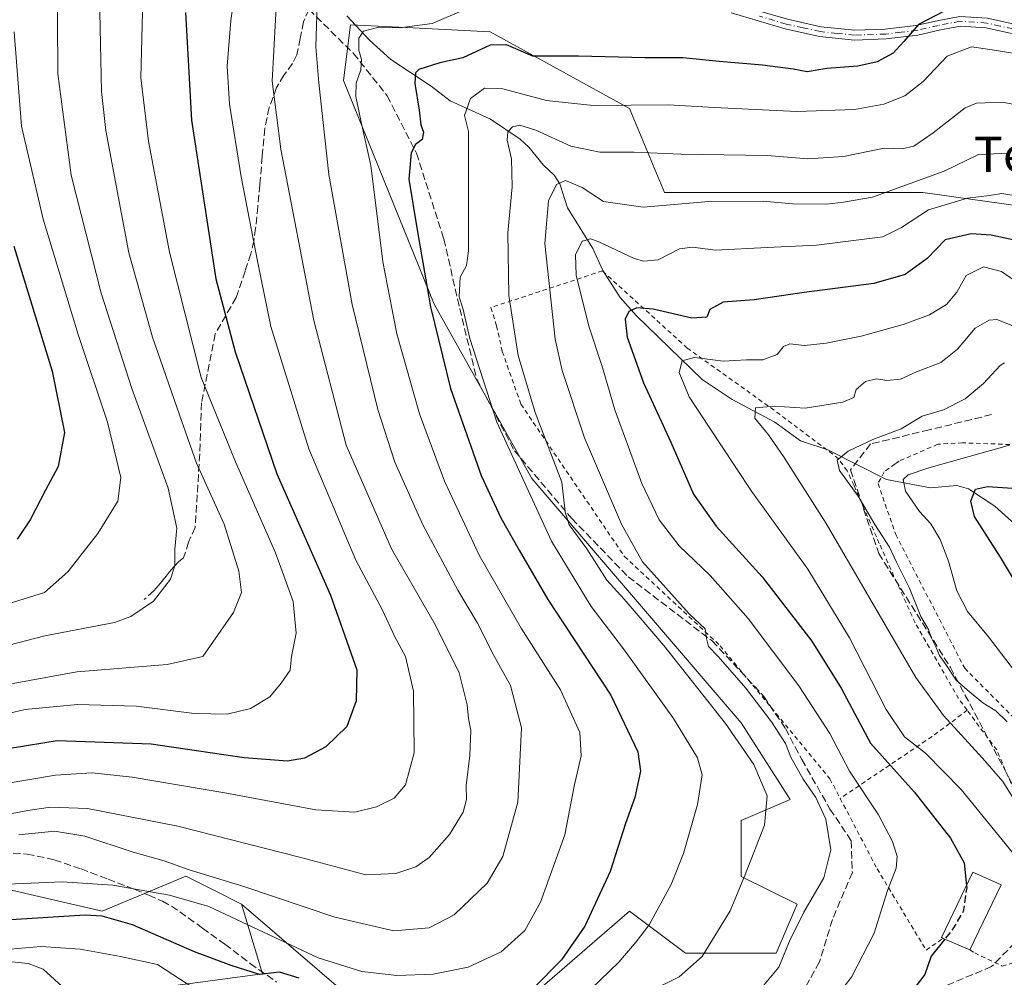
# Model space of a CAD drawing. Units: metres. Extents: x 583093 to 586493, y 4770579 to 4772934.
# Drawn here: x 584627 to 584848, y 4770876 to 4771091 of the extents above; entities that cross this region are included whole.
import ezdxf
from ezdxf.enums import TextEntityAlignment as Align

# ---------------------------------------------------------------- set-up
doc = ezdxf.new("R2010")
doc.units = ezdxf.units.M
doc.header["$MEASUREMENT"] = 0
for name, pattern in [('DGN Style 2', [1.6480167562047852, 0.988810053722871, -0.6592067024819142]), ('DGN Style 3', [2.307223458686699, 1.648016756204785, -0.6592067024819142]), ('DGN Style 4', [2.6384748266838614, 1.318413404963828, -0.6592067024819142, 0.001648016756204785, -0.6592067024819142])]:
    doc.linetypes.add(name, pattern=pattern)
for name, color, linetype, lineweight in [('Alambrada', 7, 'DGN Style 2', 0), ('Arbolado forestal CxS', 92, 'Continuous', 0), ('Camino Cxs', 7, 'Continuous', 0), ('Camino eje', 30, 'DGN Style 4', 13), ('Corriente natural lineal', 142, 'Continuous', 13), ('Curva de nivel maestra', 30, 'Continuous', 30), ('Curva de nivel maestra oculto', 30, 'DGN Style 3', 30), ('Curva de nivel normal', 30, 'Continuous', 0), ('Edificación Cxs', 1, 'Continuous', 13), ('Pastizal CxS', 92, 'Continuous', 0), ('Prado CxS', 92, 'Continuous', 0), ('Senda', 7, 'DGN Style 3', 0), ('Texto cartográfico', 7, 'Continuous', 0)]:
    doc.layers.add(name, color=color, linetype=linetype, lineweight=lineweight)
doc.styles.add('Style-Arial', font='txt')

# ---------------------------------------------------------------- blocks, each defined once
blk = doc.blocks.new('*U12')
at = {"layer": 'Pastizal CxS', "color": 92, "linetype": 'Continuous', "lineweight": 0}
for points in [[(584852.0091000004, 4771048.9345, 604.5051999999996), (584830.0388000002, 4771052.072699999, 609.7544999999955), (584771.9742999999, 4771052.0737, 612.2391999999963), (584764.1281000003, 4771070.9027, 620.3368999999948), (584732.7433000002, 4771088.163899999, 627.9704000000056), (584715.3299000004, 4771089.034499999, 630.6996000000072), (584701.3570999998, 4771089.733100001, 632.2906999999977), (584699.7880999995, 4771077.180500001, 632.7587000000058), (584720.1876999997, 4771026.968499999, 625.2124999999943), (584742.1568999998, 4770987.740700001, 618.6677000000054), (584789.2358999997, 4770932.820499999, 613.4766999999993), (584800.2202000003, 4770915.5603, 613.2222999999941), (584789.2357000001, 4770910.8529, 617.3831000000064), (584789.2357000001, 4770898.299500001, 616.1165000000037), (584801.7890999997, 4770892.023499999, 611.5561000000016), (584797.0815000003, 4770881.0407, 611.556700000001), (584776.6809, 4770881.041099999, 617.3368999999948), (584775.4633, 4770881.954299999, 617.9008000000031), (584764.1262999997, 4770890.455700001, 622.9713000000047), (584740.5872999998, 4770870.056700001, 625.7314999999944)], [(584706.0630999999, 4770866.919299999, 625.7514999999985), (584676.8679000001, 4770892.038699999, 633.1569000000018), (584670.5904999999, 4770895.177100001, 633.5823999999993), (584664.3132999997, 4770898.315500001, 634.4103000000032), (584660.9134999998, 4770896.899300001, 632.6511000000028), (584645.4826999997, 4770890.470100001, 626.6943000000028), (584625.0815000003, 4770895.178500001, 630.1198000000004)]]:
    blk.add_polyline3d(points, dxfattribs=at)
blk = doc.blocks.new('*U21')
at = {"layer": 'Prado CxS', "color": 92, "linetype": 'Continuous', "lineweight": 0}
for points in [[(584658.0362999998, 4770873.209899999, 616.4676000000036), (584681.5755000003, 4770876.347300001, 625.5856000000058), (584676.8679000001, 4770892.038699999, 633.1569000000018), (584706.0630999999, 4770866.919299999, 625.7514999999985)], [(584740.5872999998, 4770870.056700001, 625.7314999999944), (584764.1262999997, 4770890.455700001, 622.9713000000047), (584775.4633, 4770881.954299999, 617.9008000000031), (584776.6809, 4770881.041099999, 617.3368999999948), (584797.0815000003, 4770881.0407, 611.556700000001), (584801.7890999997, 4770892.023499999, 611.5561000000016), (584789.2357000001, 4770898.299500001, 616.1165000000037), (584789.2357000001, 4770910.8529, 617.3831000000064), (584800.2202000003, 4770915.5603, 613.2222999999941), (584789.2358999997, 4770932.820499999, 613.4766999999993), (584742.1568999998, 4770987.740700001, 618.6677000000054), (584720.1876999997, 4771026.968499999, 625.2124999999943), (584699.7880999995, 4771077.180500001, 632.7587000000058), (584701.3570999998, 4771089.733100001, 632.2906999999977), (584715.3299000004, 4771089.034499999, 630.6996000000072), (584732.7433000002, 4771088.163899999, 627.9704000000056), (584764.1281000003, 4771070.9027, 620.3368999999948), (584771.9742999999, 4771052.0737, 612.2391999999963), (584830.0388000002, 4771052.072699999, 609.7544999999955), (584852.0091000004, 4771048.9345, 604.5051999999996)]]:
    blk.add_polyline3d(points, dxfattribs=at)

msp = doc.modelspace()

# ---------------------------------------------------------------- linework, layer by layer
at = {"layer": 'Alambrada', "color": 7, "linetype": 'DGN Style 2', "lineweight": 0, "extrusion": (0.5824490863307488, -0.02147070386938101, 0.8125835776754472), "elevation": 238688.4349632884, "flags": 128}
msp.add_lwpolyline([(4789241.627125653, -331749.4130229275), (4789235.820128202, -331740.62509003), (4789220.748504908, -331715.1891543032)], dxfattribs=at)
at = {"layer": 'Alambrada', "color": 7, "linetype": 'DGN Style 2', "lineweight": 0}
for points in [[(584840.0401, 4770935.6501, 595.9195999999939), (584838.1001000004, 4770938.2601, 593.763300000006), (584828.3201000001, 4770955.300100001, 586.9982000000019), (584820.2600999996, 4770973.130100001, 586.8600000000006), (584814.5900999998, 4770986.170100001, 586.2373999999982), (584813.0100999996, 4770989.4801, 590.2535999999964), (584811.1201, 4770992.190099999, 593.7842999999993), (584796.6201, 4771003.090100001, 604.926099999997), (584777.0900999998, 4771017.050100001, 602.8393999999971), (584758.0000999998, 4771034.4101, 616.8564000000042), (584732.9401000004, 4771026.1801, 629.1466999999975), (584734.1901000004, 4771022.090100001, 628.8741000000009), (584735.4801000003, 4771016.300100001, 628.1827000000048), (584739.6801000005, 4771004.4301, 628.8003999999928), (584762.9801000003, 4770970.1801, 625.2391999999963), (584784.4600999998, 4770950.1501, 627.4003999999986), (584809.1700999998, 4770920.2301, 616.4440999999933), (584811.4801000003, 4770915.8101, 615.8668000000034)], [(584856.2100999998, 4770995.140100001, 581.2232999999978), (584838.9600999998, 4770995.770099999, 595.5878999999986), (584833.4101, 4770995.440099999, 593.4033999999956), (584824.7401000002, 4770991.6601, 594.1074999999983), (584823.8300999999, 4770991.0101, 594.174199999994), (584821.3501000004, 4770989.2301, 591.3105000000069), (584819.9801000003, 4770986.630100001, 586.6285999999964), (584823.9600999998, 4770975.130100001, 584.8796000000002), (584839.4801000003, 4770945.0701, 585.5445000000036), (584860.7600999996, 4770923.6501, 609.3776999999973)], [(584840.6201, 4770881.7501, 602.4168999999965), (584841.7200999996, 4770881.090100001, 602.4919999999984), (584847.8901000004, 4770878.130100001, 599.5255000000034), (584850.2301000003, 4770878.790100001, 598.7130999999936), (584852.1101000002, 4770880.220100001, 598.5372999999963), (584853.5301000001, 4770882.0601, 600.0081999999966), (584855.0100999996, 4770884.950099999, 603.9976000000024), (584856.0900999998, 4770888.2401, 607.1082000000024), (584855.8901000004, 4770900.420100001, 605.0720000000001), (584851.8501000004, 4770914.620100001, 599.1024999999936), (584846.6700999998, 4770926.7301, 600.952900000004), (584840.0401, 4770935.6501, 595.9195999999939)], [(584811.4801000003, 4770915.8101, 615.8668000000034), (584819.7801000001, 4770899.9901, 610.031099999993), (584830.7901, 4770881.720100001, 605.7636999999959), (584834.6001000004, 4770884.360099999, 604.9005999999936)]]:
    msp.add_polyline3d(points, dxfattribs=at)
at = {"layer": 'Arbolado forestal CxS', "color": 92, "linetype": 'Continuous', "lineweight": 0}
for points in [[(584625.0815000003, 4770895.178500001, 630.1198000000004), (584645.4826999997, 4770890.470100001, 626.6943000000028), (584660.9134999998, 4770896.899300001, 632.6511000000028), (584664.3132999997, 4770898.315500001, 634.4103000000032), (584670.5904999999, 4770895.177100001, 633.5823999999993), (584676.8679000001, 4770892.038699999, 633.1569000000018), (584681.5755000003, 4770876.347300001, 625.5856000000058), (584658.0362999998, 4770873.209899999, 616.4676000000036), (584656.4672999998, 4770860.657099999, 609.1824999999953), (584670.5903000003, 4770849.672900001, 609.0752000000066), (584672.1595000001, 4770785.3399, 591.366200000004), (584666.4845000004, 4770772.383500001, 593.6472999999969), (584690.0411, 4770749.7687, 575.6855000000069), (584695.6979, 4770727.2817, 570.0981000000029), (584680.0047000004, 4770719.435900001, 579.9787999999971), (584658.0346999997, 4770711.590500001, 586.999800000005), (584654.9823000003, 4770691.2097, 580.406799999997), (584634.5815000003, 4770686.5021, 582.399900000004), (584614.1815, 4770684.933499999, 583.8254000000015)], [(584676.8679000001, 4770892.038699999, 633.1569000000018), (584670.5904999999, 4770895.177100001, 633.5823999999993), (584664.3132999997, 4770898.315500001, 634.4103000000032), (584660.9134999998, 4770896.899300001, 632.6511000000028), (584645.4826999997, 4770890.470100001, 626.6943000000028), (584625.0815000003, 4770895.178500001, 630.1198000000004)], [(584676.8679000001, 4770892.038699999, 633.1569000000018), (584681.5755000003, 4770876.347300001, 625.5856000000058), (584658.0362999998, 4770873.209899999, 616.4676000000036), (584656.4672999998, 4770860.657099999, 609.1824999999953), (584670.5903000003, 4770849.672900001, 609.0752000000066), (584672.1595000001, 4770785.3399, 591.366200000004), (584666.4845000004, 4770772.383500001, 593.6472999999969), (584690.0411, 4770749.7687, 575.6855000000069), (584695.6979, 4770727.2817, 570.0981000000029)]]:
    msp.add_polyline3d(points, dxfattribs=at)
at = {"layer": 'Camino Cxs', "color": 7, "linetype": 'Continuous', "lineweight": 0}
for points in [[(584772.3402000006, 4771098.7028, 633.4728999999934), (584773.7301000003, 4771098.2301, 633.2305000000051), (584780.5701000001, 4771096.190099999, 632.2762999999978), (584787.5601000004, 4771094.520099999, 631.5191999999952), (584793.6301999995, 4771092.7401, 630.7722999999969), (584799.6201, 4771090.9801, 630.1199000000051), (584807.1501000002, 4771089.300100001, 629.4257999999973), (584814.7301000003, 4771088.520099999, 628.3076000000001), (584821.6201, 4771088.7401, 627.3444000000018), (584828.5201000003, 4771089.5601, 627.6998000000021), (584833.2600999996, 4771090.6601, 630.5240999999951), (584838.3601000002, 4771091.640100001, 640.3717999999935), (584844.5800999999, 4771091.2301, 642.7844000000041), (584850.5702000001, 4771089.870100001, 636.3714999999938), (584860.9702000003, 4771086.840100001, 624.7427000000025), (584871.1501000002, 4771083.4301, 622.3545000000013), (584880.0401, 4771080.100099999, 622.6098000000056), (584885.2200999996, 4771078.120100001, 621.0135000000009)], [(584850.0201000003, 4771087.7501, 637.3629999999976), (584844.2701000003, 4771089.050100001, 641.8255000000064), (584838.5000999998, 4771089.4301, 638.7669000000024), (584833.7100999998, 4771088.5101, 631.4554999999964), (584828.9001000002, 4771087.390100001, 627.6827000000048), (584821.7801000001, 4771086.550100001, 626.3978000000062), (584814.6601, 4771086.3201, 627.4431000000042), (584806.8000999996, 4771087.120100001, 628.3929000000062), (584799.0701000001, 4771088.850099999, 629.2597999999998), (584793.0100999996, 4771090.630100001, 629.942200000005), (584786.9401000004, 4771092.4101, 630.6628999999957)], [(584850.0201000003, 4771087.7501, 637.3629999999976), (584844.2701000003, 4771089.050100001, 641.8255000000064), (584838.5000999998, 4771089.4301, 638.7669000000024), (584833.7100999998, 4771088.5101, 631.4554999999964), (584828.9001000002, 4771087.390100001, 627.6827000000048), (584821.7801000001, 4771086.550100001, 626.3978000000062), (584814.6601, 4771086.3201, 627.4431000000042), (584806.8000999996, 4771087.120100001, 628.3929000000062), (584799.0701000001, 4771088.850099999, 629.2597999999998), (584793.0100999996, 4771090.630100001, 629.942200000005), (584786.9401000004, 4771092.4101, 630.6628999999957)], [(584799.6201, 4771090.9801, 630.1199000000051), (584807.1501000002, 4771089.300100001, 629.4257999999973), (584814.7301000003, 4771088.520099999, 628.3076000000001), (584821.6201, 4771088.7401, 627.3444000000018), (584828.5201000003, 4771089.5601, 627.6998000000021), (584833.2600999996, 4771090.6601, 630.5240999999951), (584838.3601000002, 4771091.640100001, 640.3717999999935)], [(584844.5800999999, 4771091.2301, 642.7844000000041), (584850.5702000001, 4771089.870100001, 636.3714999999938)]]:
    msp.add_polyline3d(points, dxfattribs=at)
at = {"layer": 'Camino eje', "color": 30, "linetype": 'DGN Style 4', "lineweight": 13}
msp.add_polyline3d([(584850.2950999998, 4771088.8101, 636.8928000000016), (584847.4200999998, 4771089.460100001, 641.4997000000003), (584844.4250999996, 4771090.140100001, 642.3203999999969), (584838.4301000005, 4771090.5351, 639.5668000000006), (584833.4851000002, 4771089.585100001, 631.0429000000004), (584828.7100999998, 4771088.475099999, 627.6180000000022), (584825.1501000002, 4771088.0551, 626.824099999998), (584821.7001, 4771087.645099999, 626.692200000005), (584814.6951000001, 4771087.420100001, 627.7348000000056), (584810.7651000004, 4771087.8201, 628.4098999999987), (584806.9751000004, 4771088.210100001, 628.8850999999995), (584803.1101000002, 4771089.075099999, 629.2752000000038), (584799.3450999996, 4771089.915100001, 629.686400000006), (584793.3201000001, 4771091.6851, 630.3438000000025)], dxfattribs=at)
at = {"layer": 'Corriente natural lineal', "color": 142, "linetype": 'Continuous', "lineweight": 13}
for points in [[(584700.5258999999, 4771091.732600001, 633.0601000000024), (584705.6301999995, 4771086.2981, 630.3894), (584710.4505000003, 4771081.9758, 628.6539000000049), (584719.5119000003, 4771075.9605, 624.7819000000018), (584723.7923999997, 4771072.6315, 622.6021000000037), (584732.8084000006, 4771068.491800001, 618.4887000000017), (584739.5218000002, 4771064.0119, 615.659599999999), (584741.4676000001, 4771062.210100001, 614.1898999999976), (584744.7421000004, 4771058.148399999, 612.5792999999976), (584747.2473999998, 4771055.894900001, 611.3675999999978), (584748.4132000003, 4771054.0167, 610.9431999999942), (584750.1730000004, 4771048.5625, 609.4020000000019), (584755.8765000004, 4771039.4813, 605.8230999999942), (584758.0643999996, 4771034.499, 604.2887999999948), (584761.9631000003, 4771028.4551, 602.3708000000044), (584765.6387999998, 4771024.317700001, 601.1022999999988), (584780.4568999996, 4771009.967900001, 595.7756999999983), (584787.2028999999, 4771005.490300001, 593.6561999999976), (584796.7609000001, 4771000.422800001, 590.8828000000067), (584802.5489999996, 4770996.186899999, 588.6594999999943), (584808.6711999997, 4770994.204700001, 587.4140999999945), (584821.9072000004, 4770987.540999999, 581.8136999999988), (584831.8175999997, 4770985.629600001, 579.2121999999945), (584837.7060000002, 4770986.157500001, 577.9314000000013), (584840.2970000004, 4770985.3884, 577.0638999999937), (584846.2498000005, 4770981.517200001, 574.4848000000056), (584855.1999000004, 4770973.4891, 571.7112999999954)], [(584619.2931000004, 4770879.7072, 621.524900000004), (584628.8937999997, 4770878.739499999, 618.7967999999964), (584632.2271999996, 4770877.400800001, 617.4959999999992), (584648.4539000001, 4770862.656099999, 610.0751000000018), (584650.6750999996, 4770858.874700001, 607.8631000000023), (584654.0702000001, 4770851.566600001, 605.3025999999954), (584655.6546, 4770845.273200001, 603.2005999999965), (584662.0032000003, 4770831.5197, 598.3543999999965), (584662.5427000001, 4770829.6303, 597.8766999999935)]]:
    msp.add_polyline3d(points, dxfattribs=at)
at = {"layer": 'Curva de nivel maestra', "color": 30, "linetype": 'Continuous', "lineweight": 30, "flags": 128}
for points, elevation in [([(584837.0599999996, 4771093.9001), (584829.0800000001, 4771089.800100001), (584825.8200000003, 4771085.9801), (584823.4100000003, 4771083.340100001), (584819.8200000003, 4771081.380100001), (584815.4600000001, 4771080.4301), (584808.4900000002, 4771079.890100001), (584804.0499999998, 4771079.200099999), (584800.8700000001, 4771079.7401), (584794.0300000003, 4771080.6501), (584784.2199999997, 4771081.460100001), (584776.0599999996, 4771082.290100001), (584767.6100000005, 4771082.290100001), (584752.5999999996, 4771082.6601), (584742.3300000001, 4771082.700099999), (584736.4100000003, 4771085.200099999), (584732.7800000003, 4771085.130100001), (584726.5899999999, 4771082.350099999), (584721.4400000004, 4771081.1601), (584716.6900000004, 4771079.6801), (584715.9400000004, 4771078.970100001), (584715.79, 4771076.5801), (584716.8099999996, 4771070.5801), (584717.1699999999, 4771067.2501), (584717.7599999999, 4771065.630100001), (584717.4800000004, 4771063.9801), (584715.9800000004, 4771062.850099999), (584715.0099999999, 4771060.9301), (584714.4500000002, 4771055.0701), (584716.2999999998, 4771044.0801), (584719.3499999996, 4771026.3101), (584723.8700000001, 4771007.9801), (584730.75, 4770988.440099999), (584735.1600000003, 4770978.9001), (584739.2800000003, 4770971.630100001), (584745.7400000002, 4770960.530099999), (584759.8899999997, 4770939.0101), (584765.9600000001, 4770926.3201), (584766.5499999998, 4770921.9101), (584765.3200000003, 4770916.0101), (584763.2199999997, 4770910.1601), (584759.7100000001, 4770899.370100001), (584754.0800000001, 4770887.090100001), (584748.8200000003, 4770879.5101), (584742.3399999999, 4770873.020099999)], 625), ([(584664.2199999997, 4771092.4901), (584665.5599999996, 4771068.3201), (584671.0999999996, 4771032.630100001), (584675.4400000004, 4771016.190099999), (584684.7800000003, 4770988.790100001), (584696.8799999999, 4770961.540100001), (584702.79, 4770944.7301), (584702.6399999997, 4770937.7501), (584700.5300000003, 4770931.9801), (584695.7699999996, 4770927.440099999), (584690.9900000002, 4770924.9001), (584687.1699999999, 4770924.190099999), (584677.4600000001, 4770924.940099999), (584656.4900000002, 4770928.0001), (584635.4100000003, 4770928.7601), (584615.0700000003, 4770925.4301)], 650), ([(584865.7199999997, 4771038.090100001), (584845.3899999997, 4771042.460100001), (584840.9299999997, 4771042.7501), (584835.0499999998, 4771041.4301), (584831.0499999998, 4771037.220100001), (584826.0499999998, 4771033.590100001), (584819.0499999998, 4771031.590100001), (584803.3899999997, 4771029.540100001), (584792.1600000003, 4771027.880100001), (584785.1200000001, 4771027.380100001), (584782.1600000003, 4771025.7501), (584781.5, 4771023.9801), (584778.0899999999, 4771023.7501), (584769.4000000004, 4771025.780099999), (584765.7300000004, 4771026.130100001), (584763.9400000004, 4771025.2501), (584763.0899999999, 4771023.550100001), (584763.5599999996, 4771019.540100001), (584767.2599999999, 4771009.280099999), (584773.3799999999, 4770995.920100001), (584778.5, 4770984.190099999), (584783.5800000001, 4770977.0601), (584793.9100000003, 4770965.6601), (584805.0800000001, 4770951.1801), (584811.6600000003, 4770940.590100001), (584818.3200000003, 4770928.2401), (584828.1299999999, 4770917.3301), (584836.2699999996, 4770906.850099999), (584839.3399999999, 4770901.3101), (584839.8646999998, 4770896.271600001)], 600), ([(584625.6200000001, 4771039.9901), (584634.25, 4771011.890100001), (584637.0300000003, 4770998.0801), (584635.6100000005, 4770990.420100001), (584632.7599999999, 4770985.0801), (584629.3399999999, 4770978.420100001), (584626.3700000001, 4770974.0801)], 675), ([(584861.9900000002, 4770946.020099999), (584847.5300000003, 4770970.030099999), (584841.6500000004, 4770979.220100001), (584840.8200000003, 4770982.670100001), (584841.9299999997, 4770985.3301), (584844.5700000003, 4770985.950099999), (584850.2100000001, 4770985.5801)], 575), ([(584689.8200000003, 4770875.440099999), (584685.3799999999, 4770876.770099999), (584680.8499999996, 4770876.200099999), (584674.54, 4770878.2301), (584666.2999999998, 4770881.3201), (584652.3600000005, 4770887.380100001), (584645.5300000003, 4770889.340100001), (584641.6799999997, 4770889.590100001), (584623.7800000003, 4770888.440099999)], 625), ([(584835, 4770884.186699999), (584831.9500000002, 4770880.360099999), (584830.4900000002, 4770876.220100001), (584828.8099999996, 4770873.950099999), (584824.3600000005, 4770869.890100001), (584822.7999999998, 4770866.130100001), (584821.3499999996, 4770863.720100001), (584807.7199999997, 4770855.0001), (584805.0800000001, 4770852.380100001), (584800.5300000003, 4770849.8201), (584794.7400000002, 4770848.710100001), (584783.6600000003, 4770848.2601), (584776.5099999999, 4770847.170100001), (584774.4600000001, 4770845.9301), (584773.8399999999, 4770844.4801), (584772.1799999997, 4770836.440099999), (584769.8399999999, 4770830.280099999), (584767.4000000004, 4770827.360099999), (584764.0599999996, 4770824.620100001), (584760.7300000004, 4770820.550100001), (584752.7300000004, 4770812.300100001), (584750.3079000004, 4770810.2599)], 600)]:
    msp.add_lwpolyline(points, dxfattribs=dict(at, elevation=elevation))
at = {"layer": 'Curva de nivel maestra oculto', "color": 30, "linetype": 'DGN Style 3', "lineweight": 30, "elevation": 600, "flags": 128}
msp.add_lwpolyline([(584839.8646999998, 4770896.271600001), (584839.9199999999, 4770895.7401), (584839.1200000001, 4770890.360099999), (584836.8200000003, 4770886.470100001), (584835, 4770884.186699999)], dxfattribs=at)
at = {"layer": 'Curva de nivel normal', "color": 30, "linetype": 'Continuous', "lineweight": 0, "flags": 128}
for points, elevation in [([(584614.6200000001, 4770947.730000001), (584632.5899999999, 4770952.350000001), (584648.29, 4770955.390000001), (584651.9500000002, 4770956.75), (584657.0099999999, 4770960.15), (584660.8799999999, 4770965.140000001), (584661.8300000001, 4770968.07), (584661.8499999996, 4770971.82), (584662.3099999996, 4770976.600000001), (584660.3499999996, 4770985.550000001), (584652.1500000004, 4771008), (584645.3099999996, 4771029.4), (584638.5599999996, 4771055.930000001), (584635.5199999996, 4771078.720000001), (584635.3899999997, 4771103.07)], 665), ([(584623.5, 4770919.109999999), (584635, 4770921.029999999), (584643.2699999996, 4770921.550000001), (584652.2199999997, 4770920.58), (584673.0800000001, 4770917.100000001), (584693.5800000001, 4770913.279999999), (584702.3300000001, 4770912.76), (584707.2199999997, 4770913.9), (584711.1399999997, 4770915.850000001), (584713.7400000002, 4770918.84), (584715.6399999997, 4770926.100000001), (584715.5199999996, 4770939.939999999), (584713.6799999997, 4770947.710000001), (584711.3499999996, 4770952.15), (584708.5300000003, 4770958.16), (584702.5800000001, 4770969.380000001), (584691.9900000002, 4770994.42), (584683.4400000004, 4771021.880000001), (584680.4900000002, 4771036.24), (584676.7699999996, 4771055.539999999), (584674.1699999999, 4771071.890000001), (584673.6100000005, 4771080.42), (584674.4600000001, 4771090.74), (584676.3300000001, 4771104.100000001)], 645), ([(584606.5499999998, 4770908.930000001), (584628.7699999996, 4770913.130000001), (584633.9000000004, 4770913.850000001), (584642.1799999997, 4770913.529999999), (584662.5499999998, 4770909.57), (584690.2000000002, 4770902.560000001), (584704.7599999999, 4770898.619999999), (584711.5300000003, 4770898.91), (584716.0199999996, 4770900.439999999), (584719.0099999999, 4770902.560000001), (584723.5800000001, 4770907.67), (584726.7199999997, 4770912.710000001), (584727.4400000004, 4770915.58), (584727.3799999999, 4770918.74), (584728.2000000002, 4770925.430000001), (584728.3899999997, 4770931.100000001), (584727.9199999999, 4770933.810000001), (584727.6200000001, 4770936.880000001), (584725.7599999999, 4770944.08), (584720.5, 4770954.76), (584710.5999999996, 4770971.960000001), (584700.4000000004, 4770995.230000001), (584693.1299999999, 4771023.26), (584685.7000000002, 4771061.779999999), (584683.7100000001, 4771077.029999999), (584684.8799999999, 4771097.859999999)], 640), ([(584615.3300000001, 4770932.810000001), (584628.2000000002, 4770935.779999999), (584639.9900000002, 4770936.960000001), (584653.1699999999, 4770936.539999999), (584666.2599999999, 4770934.91), (584673.5999999996, 4770934.789999999), (584678.8499999996, 4770936.039999999), (584683.2000000002, 4770938.680000001), (584685.7599999999, 4770941.730000001), (584687.75, 4770944.640000001), (584688.1100000005, 4770947.75), (584689.1200000001, 4770952.970000001), (584688.4600000001, 4770960.119999999), (584684.4800000004, 4770971.060000001), (584675.5199999996, 4770991.480000001), (584667.7699999996, 4771010.449999999), (584660.6100000005, 4771038.619999999), (584655.8899999997, 4771063.560000001), (584654.2000000002, 4771077.779999999), (584654.6699999999, 4771095.65)], 655), ([(584693.8499999996, 4771094.33), (584693.54, 4771084.77), (584694.2000000002, 4771076.67), (584696.4500000002, 4771056.100000001), (584701.7300000004, 4771026.84), (584707.5199999996, 4771003.230000001), (584711.3099999996, 4770991.430000001), (584717.5999999996, 4770977.359999999), (584725.4900000002, 4770962.619999999), (584729.8899999997, 4770955.25), (584733.5599999996, 4770947.91), (584737.3200000003, 4770941.220000001), (584739.8300000001, 4770931.720000001), (584739, 4770915), (584735.6200000001, 4770902.730000001), (584732.0999999996, 4770896.77), (584724.6799999997, 4770889.66), (584719.0599999996, 4770886.720000001), (584711.1200000001, 4770886.07), (584697.8300000001, 4770889.140000001), (584677.3399999999, 4770896.029999999), (584665.0599999996, 4770899.77), (584659.4299999997, 4770901.800000001), (584652.4500000002, 4770903.75), (584641.5700000003, 4770907.32), (584634.7800000003, 4770908.470000001), (584626.7400000002, 4770907.630000001)], 635), ([(584618.4500000002, 4770940.4), (584639.7699999996, 4770944.289999999), (584660.0899999999, 4770945.890000001), (584668.1200000001, 4770947.75), (584675.04, 4770957.58), (584676.8200000003, 4770962.08), (584676.2699999996, 4770966.9), (584672.9100000003, 4770977.51), (584666.75, 4770991.180000001), (584662.8600000005, 4771002.02), (584656.8200000003, 4771019.49), (584651.5, 4771038.5), (584646.3399999999, 4771066.01), (584645.3700000001, 4771074.74), (584644.9400000004, 4771092.609999999)], 660), ([(584624.29, 4770896.57), (584636.4800000004, 4770897.029999999), (584647.9100000003, 4770896.34), (584660.6399999997, 4770894.08), (584669.5199999996, 4770891.539999999), (584694.1100000005, 4770879.970000001), (584703.8899999997, 4770876.92), (584711.7800000003, 4770875.99), (584719.9400000004, 4770876.279999999), (584727.7800000003, 4770877.91), (584735.25, 4770881.350000001), (584740.5800000001, 4770886.09), (584744.0899999999, 4770892.470000001), (584749.5300000003, 4770907.609999999), (584751.6799999997, 4770918.560000001), (584753.1900000004, 4770925.4), (584752.8899999997, 4770930.630000001), (584748.5599999996, 4770940.24), (584739.7400000002, 4770954.09), (584730.3300000001, 4770970.350000001), (584722.4500000002, 4770987.140000001), (584716.8799999999, 4771002.310000001), (584711.7699999996, 4771020.300000001), (584708.6200000001, 4771036.430000001), (584705.9100000003, 4771058.119999999), (584703.7400000002, 4771067.859999999), (584702.5599999996, 4771073.600000001), (584702.6200000001, 4771076.630000001), (584703.6399999997, 4771079.65), (584703.7999999998, 4771081.930000001), (584703.2100000001, 4771084.01), (584703.2100000001, 4771086.76), (584704.2999999998, 4771088.32), (584707.7300000004, 4771089.220000001), (584712.4000000004, 4771089.050000001), (584719.7300000004, 4771090), (584726.9000000004, 4771093.09)], 630), ([(584623.1600000003, 4770959.180000001), (584632.5099999999, 4770962.08), (584637.7800000003, 4770966.75), (584644.5199999996, 4770975.380000001), (584649.04, 4770982.680000001), (584649.6900000004, 4770988), (584646.7000000002, 4771000.380000001), (584640.1200000001, 4771020.130000001), (584632.2000000002, 4771046.02), (584627.3600000005, 4771066.939999999), (584625.6900000004, 4771088.17)], 670), ([(584850.7100000001, 4771083.26), (584845.6299999999, 4771084.140000001), (584841.0199999996, 4771084.77), (584835.5499999998, 4771082.720000001), (584830.1100000005, 4771076.980000001), (584826, 4771073.800000001), (584821.2599999999, 4771071.880000001), (584814.6699999999, 4771070.67), (584801.7199999997, 4771070.26), (584783.0999999996, 4771071.180000001), (584772.8300000001, 4771071.76), (584755.9000000004, 4771071.58), (584745.3899999997, 4771072.74), (584735.6399999997, 4771075.32), (584731.5199999996, 4771075.460000001), (584728.3200000003, 4771073.189999999), (584726.9900000002, 4771069.369999999), (584727.8799999999, 4771065.74), (584727.8600000005, 4771047.76), (584727.9199999999, 4771038.890000001), (584727.4500000002, 4771035.66), (584726.0099999999, 4771033.039999999), (584725.7800000003, 4771028.58), (584726.6299999999, 4771026.01), (584728.1600000003, 4771019.180000001), (584734.2599999999, 4771000.369999999), (584746.5800000001, 4770973.619999999), (584755.4500000002, 4770958.980000001), (584762.7199999997, 4770949.460000001), (584773.9600000001, 4770933.810000001), (584779.3899999997, 4770924.949999999), (584780.4100000003, 4770921.140000001), (584779.3799999999, 4770914.430000001), (584776.2400000002, 4770903.430000001), (584773.4400000004, 4770896.430000001), (584768.4800000004, 4770887.430000001), (584765.6200000001, 4770883.57), (584761.7000000002, 4770879.029999999), (584751.2599999999, 4770868.99)], 620), ([(584859.5199999996, 4771070.210000001), (584847.9100000003, 4771072.350000001), (584842.1299999999, 4771072.119999999), (584839.5899999999, 4771071.08), (584832.3899999997, 4771065.430000001), (584828.0199999996, 4771062.480000001), (584825.4199999999, 4771061.850000001), (584821.3300000001, 4771062.02), (584812.1799999997, 4771060.140000001), (584804.1799999997, 4771059.600000001), (584795.0800000001, 4771060.359999999), (584775.6500000004, 4771060.66), (584765.0599999996, 4771061.07), (584757.4199999999, 4771061.09), (584750.9199999999, 4771062.439999999), (584742.9900000002, 4771066.07), (584739.4500000002, 4771067.180000001), (584737.8099999996, 4771066.800000001), (584736.7400000002, 4771065.699999999), (584736.5999999996, 4771063.800000001), (584737.5899999999, 4771059.600000001), (584737.7400000002, 4771053.300000001), (584736.7400000002, 4771042.949999999), (584736.9800000004, 4771028.880000001), (584739.04, 4771015.390000001), (584742.8600000005, 4771002.550000001), (584748.8600000005, 4770986.939999999), (584749.6399999997, 4770980.230000001), (584750.5599999996, 4770977.310000001), (584754.5199999996, 4770971.92), (584759.0199999996, 4770964.890000001), (584762.8700000001, 4770960.600000001), (584771.8399999999, 4770950.189999999), (584785.7000000002, 4770932.66), (584792.0700000003, 4770923.460000001), (584795.0700000003, 4770916.359999999), (584794.4600000001, 4770909.83), (584790.1699999999, 4770898.869999999), (584786.7199999997, 4770890.51), (584780.4000000004, 4770880.26), (584775.2400000002, 4770875.730000001), (584768.7699999996, 4770872.52)], 615), ([(584849.5, 4771060.850000001), (584842.5499999998, 4771060.57), (584834.8300000001, 4771056.83), (584818.7400000002, 4771051.01), (584812.2400000002, 4771049.83), (584808.4299999997, 4771049.430000001), (584800.7199999997, 4771049.49), (584794.1799999997, 4771050.060000001), (584781.9000000004, 4771050.039999999), (584767.1699999999, 4771048.75), (584758.2699999996, 4771050), (584753.4699999997, 4771053.15), (584749.6699999999, 4771054.76), (584747.6399999997, 4771053.810000001), (584745.8600000005, 4771050.199999999), (584745.0800000001, 4771040.59), (584747.4000000004, 4771019.08), (584748.9500000002, 4771012.039999999), (584754, 4770996.880000001), (584762.2800000003, 4770977.5), (584766.9900000002, 4770969.01), (584777.5199999996, 4770957.300000001), (584781.1200000001, 4770953.960000001), (584781.4400000004, 4770951.779999999), (584781.8200000003, 4770949.960000001), (584784.0199999996, 4770947.720000001), (584790.25, 4770940.609999999), (584795.9900000002, 4770933.02), (584799.1500000004, 4770928.16), (584800.4100000003, 4770925.08), (584803.1200000001, 4770920.16), (584805.9900000002, 4770916.01), (584808.2199999997, 4770911.16), (584809.3799999999, 4770904.230000001), (584807.8099999996, 4770897.980000001), (584803.29, 4770890.230000001), (584800.0999999996, 4770883.76), (584797.6600000003, 4770877.859999999), (584793.1600000003, 4770872.5)], 610.0000000000001), ([(584851.5199999996, 4771051.210000001), (584847.8200000003, 4771051.84), (584845.0199999996, 4771051.369999999), (584840.0999999996, 4771050.779999999), (584831.3200000003, 4771048.109999999), (584825.2800000003, 4771044.180000001), (584821.0300000003, 4771042.08), (584816.2699999996, 4771041.460000001), (584806.1699999999, 4771040.230000001), (584795.0800000001, 4771039.699999999), (584783.4400000004, 4771039.039999999), (584778.2599999999, 4771039.75), (584775.3300000001, 4771039.34), (584770.5599999996, 4771036.9), (584767.29, 4771036.58), (584765.1699999999, 4771037.230000001), (584757.0800000001, 4771041.029999999), (584755.3200000003, 4771041.619999999), (584753.4299999997, 4771041.119999999), (584751.9100000003, 4771038.029999999), (584752.0800000001, 4771033.439999999), (584754.9400000004, 4771021.960000001), (584757.9900000002, 4771012.680000001), (584760.8300000001, 4771003.189999999), (584766.9000000004, 4770986.58), (584770.7300000004, 4770978.42), (584775.2699999996, 4770972.619999999), (584782.2199999997, 4770965.930000001), (584790.75, 4770956.24), (584802.1699999999, 4770941.140000001), (584809.1500000004, 4770930.4), (584813.54, 4770921.949999999), (584820.0599999996, 4770912.15), (584823.2300000004, 4770906.119999999), (584824.3099999996, 4770902.730000001), (584824.0599999996, 4770900.100000001), (584822.0800000001, 4770895.100000001), (584819.1100000005, 4770885.529999999), (584814.0499999998, 4770875.630000001), (584809.7199999997, 4770870.220000001)], 605), ([(584852.3899999997, 4771031.050000001), (584847.7199999997, 4771034.27), (584843.6699999999, 4771035.33), (584839.8399999999, 4771033.369999999), (584837.6699999999, 4771029.66), (584835.3899999997, 4771026.869999999), (584831.5300000003, 4771024.57), (584825.6100000005, 4771022.390000001), (584816.1900000004, 4771019.74), (584808.3300000001, 4771018.140000001), (584803.4800000004, 4771017.630000001), (584800.1600000003, 4771018), (584798.7100000001, 4771017.449999999), (584797.2699999996, 4771015.640000001), (584794.0999999996, 4771014.42), (584790.3799999999, 4771014.41), (584785.1500000004, 4771014.100000001), (584778.7100000001, 4771014.92), (584775.9199999999, 4771014.17), (584775.2300000004, 4771011.539999999), (584777.5199999996, 4771006.09), (584784.7599999999, 4770995.050000001), (584791.4900000002, 4770984.869999999), (584804.2300000004, 4770967.33), (584813.5599999996, 4770951.939999999), (584821.7999999998, 4770935.84), (584825.9400000004, 4770929.65), (584830.6500000004, 4770926.02), (584838.7000000002, 4770917.850000001), (584852.1399999997, 4770901.25)], 595), ([(584852.5300000003, 4771021.140000001), (584846.7199999997, 4771023.470000001), (584844.9600000001, 4771023.359999999), (584841.8399999999, 4771021.52), (584837.8899999997, 4771016.83), (584834.1200000001, 4771013.84), (584828.6500000004, 4771011.75), (584825.0499999998, 4771010.060000001), (584821.9600000001, 4771009.77), (584819.6299999999, 4771010.109999999), (584817.1799999997, 4771009.51), (584815.0999999996, 4771007.75), (584814.5599999996, 4771005.980000001), (584812.0899999999, 4771004.869999999), (584803.5999999996, 4771003.529999999), (584796.6299999999, 4771004.029999999), (584792.4600000001, 4771003.640000001), (584792.2999999998, 4771001.33), (584795.3700000001, 4770997.57), (584798.7100000001, 4770992.680000001), (584808.2999999998, 4770977.66), (584828.4800000004, 4770943.02), (584834.6699999999, 4770934.470000001), (584843.4600000001, 4770924.84), (584848.0499999998, 4770919.59), (584851.6200000001, 4770913.82)], 590), ([(584848.4400000004, 4771013.74), (584847.4299999997, 4771013.16), (584843.7199999997, 4771009.109999999), (584839.5599999996, 4771005.67), (584834.7400000002, 4771003.180000001), (584829.8899999997, 4771001.779999999), (584825.2000000002, 4770998.92), (584818.7999999998, 4770996.5), (584813.25, 4770993.9), (584810.7999999998, 4770991.859999999), (584811.2999999998, 4770989.52), (584815.4800000004, 4770983.77), (584819.29, 4770977.4), (584822.5599999996, 4770972.300000001), (584824.1200000001, 4770968.92), (584827.0700000003, 4770963.109999999), (584829.6100000005, 4770956.680000001), (584831.3399999999, 4770953.77), (584832.0199999996, 4770951.82), (584833.0599999996, 4770949.76), (584833.7999999998, 4770947.91), (584835.0999999996, 4770946.140000001), (584837.5300000003, 4770942.380000001), (584840.04, 4770940.220000001), (584843.5199999996, 4770937.34), (584846.4800000004, 4770935.52), (584849, 4770933.039999999)], 585), ([(584849.5199999996, 4770995.24), (584831.3700000001, 4770990.140000001), (584826.7699999996, 4770988.539999999), (584825.6399999997, 4770987.49), (584826.1600000003, 4770984.890000001), (584829.29, 4770980.32), (584831.8300000001, 4770977.529999999), (584833.9800000004, 4770974), (584835.8200000003, 4770969.140000001), (584837.7199999997, 4770962.449999999), (584840.0800000001, 4770957.869999999), (584844.8499999996, 4770952.140000001), (584854.7599999999, 4770939.100000001)], 580), ([(584666.3399999999, 4770873.039999999), (584657.9199999999, 4770878.480000001), (584649.6100000005, 4770880.27), (584640.54, 4770881.890000001), (584631.7100000001, 4770882.49), (584621.29, 4770881.59)], 620)]:
    msp.add_lwpolyline(points, dxfattribs=dict(at, elevation=elevation))
at = {"layer": 'Edificación Cxs', "color": 1, "linetype": 'Continuous', "lineweight": 13, "elevation": 605.200800000006, "flags": 128}
msp.add_lwpolyline([(584847.7100999998, 4770896.4101), (584840.6201, 4770881.7501), (584834.6001000004, 4770884.360099999), (584834.2301000003, 4770884.540100001), (584841.3000999996, 4770899.2601)], close=True, dxfattribs=at)
at = {"layer": 'Edificación Cxs', "color": 1, "linetype": 'Continuous', "lineweight": 13, "extrusion": (0.02943852680460703, 0.06087007093954077, 0.9977114851515893), "elevation": 308221.7951039636, "flags": 128}
msp.add_lwpolyline([(1550667.639025788, -4539155.093163598), (1550667.639025788, -4539138.771348964)], dxfattribs=at)
at = {"layer": 'Edificación Cxs', "color": 1, "linetype": 'Continuous', "lineweight": 13, "extrusion": (0.3248030153228216, -0.1408199119288883, 0.9352394097991933), "elevation": -481313.7469544646, "flags": 128}
msp.add_lwpolyline([(4609832.65166567, 1273236.658242305), (4609832.65166567, 1273243.674029195)], dxfattribs=at)
at = {"layer": 'Edificación Cxs', "color": 1, "linetype": 'Continuous', "lineweight": 13}
msp.add_polyline3d([(584834.6001000004, 4770884.360099999, 604.9005999999936), (584834.2301000003, 4770884.540100001, 605.200800000006), (584841.3000999996, 4770899.2601, 600.7801999999938), (584847.7100999998, 4770896.4101, 601.3132999999943)], dxfattribs=at)
at = {"layer": 'Pastizal CxS', "color": 92, "linetype": 'Continuous', "lineweight": 0}
for points in [[(584676.8679000001, 4770892.038699999, 633.1569000000018), (584706.0630999999, 4770866.919299999, 625.7514999999985), (584718.6168999998, 4770852.7963, 620.7688999999956), (584735.8788999999, 4770855.934900001, 621.0871000000043), (584740.5872999998, 4770870.056700001, 625.7314999999944), (584764.1262999997, 4770890.455700001, 622.9713000000047), (584775.4633, 4770881.954299999, 617.9008000000031), (584776.6809, 4770881.041099999, 617.3368999999948), (584797.0815000003, 4770881.0407, 611.556700000001), (584801.7890999997, 4770892.023499999, 611.5561000000016), (584789.2357000001, 4770898.299500001, 616.1165000000037), (584789.2357000001, 4770910.8529, 617.3831000000064), (584800.2202000003, 4770915.5603, 613.2222999999941), (584789.2358999997, 4770932.820499999, 613.4766999999993), (584742.1568999998, 4770987.740700001, 618.6677000000054), (584720.1876999997, 4771026.968499999, 625.2124999999943), (584699.7880999995, 4771077.180500001, 632.7587000000058), (584701.3570999998, 4771089.733100001, 632.2906999999977), (584715.3299000004, 4771089.034499999, 630.6996000000072), (584732.7433000002, 4771088.163899999, 627.9704000000056), (584764.1281000003, 4771070.9027, 620.3368999999948), (584771.9742999999, 4771052.0737, 612.2391999999963), (584830.0388000002, 4771052.072699999, 609.7544999999955), (584852.0091000004, 4771048.9345, 604.5051999999996)], [(584676.8679000001, 4770892.038699999, 633.1569000000018), (584670.5904999999, 4770895.177100001, 633.5823999999993), (584664.3132999997, 4770898.315500001, 634.4103000000032), (584660.9134999998, 4770896.899300001, 632.6511000000028), (584645.4826999997, 4770890.470100001, 626.6943000000028), (584625.0815000003, 4770895.178500001, 630.1198000000004)]]:
    msp.add_polyline3d(points, dxfattribs=at)
at = {"layer": 'Prado CxS', "color": 92, "linetype": 'Continuous', "lineweight": 0}
for points in [[(584676.8679000001, 4770892.038699999, 633.1569000000018), (584706.0630999999, 4770866.919299999, 625.7514999999985), (584718.6168999998, 4770852.7963, 620.7688999999956), (584735.8788999999, 4770855.934900001, 621.0871000000043), (584740.5872999998, 4770870.056700001, 625.7314999999944), (584764.1262999997, 4770890.455700001, 622.9713000000047), (584775.4633, 4770881.954299999, 617.9008000000031), (584776.6809, 4770881.041099999, 617.3368999999948), (584797.0815000003, 4770881.0407, 611.556700000001), (584801.7890999997, 4770892.023499999, 611.5561000000016), (584789.2357000001, 4770898.299500001, 616.1165000000037), (584789.2357000001, 4770910.8529, 617.3831000000064), (584800.2202000003, 4770915.5603, 613.2222999999941), (584789.2358999997, 4770932.820499999, 613.4766999999993), (584742.1568999998, 4770987.740700001, 618.6677000000054), (584720.1876999997, 4771026.968499999, 625.2124999999943), (584699.7880999995, 4771077.180500001, 632.7587000000058), (584701.3570999998, 4771089.733100001, 632.2906999999977), (584715.3299000004, 4771089.034499999, 630.6996000000072), (584732.7433000002, 4771088.163899999, 627.9704000000056), (584764.1281000003, 4771070.9027, 620.3368999999948), (584771.9742999999, 4771052.0737, 612.2391999999963), (584830.0388000002, 4771052.072699999, 609.7544999999955), (584852.0091000004, 4771048.9345, 604.5051999999996)], [(584676.8679000001, 4770892.038699999, 633.1569000000018), (584681.5755000003, 4770876.347300001, 625.5856000000058), (584658.0362999998, 4770873.209899999, 616.4676000000036), (584656.4672999998, 4770860.657099999, 609.1824999999953), (584670.5903000003, 4770849.672900001, 609.0752000000066), (584672.1595000001, 4770785.3399, 591.366200000004), (584666.4845000004, 4770772.383500001, 593.6472999999969), (584690.0411, 4770749.7687, 575.6855000000069), (584695.6979, 4770727.2817, 570.0981000000029)]]:
    msp.add_polyline3d(points, dxfattribs=at)
at = {"layer": 'Senda', "color": 7, "linetype": 'DGN Style 3', "lineweight": 0}
for points in [[(584691.9801000003, 4771093.200099999, 645.2357000000047), (584690.8000999996, 4771090.4001, 645.5599999999977), (584690.0103000002, 4771086.690099999, 643.9355999999971), (584689.3101000004, 4771082.960100001, 641.8831000000064), (584688.3201000001, 4771081.050100001, 640.9902000000002), (584686.3803000003, 4771078.420100001, 640.4679000000033), (584684.7200999996, 4771075.630100001, 640.5219999999972), (584683.0601000004, 4771071.120100001, 640.8165000000008), (584682.0601000004, 4771066.4301, 641.6606000000029), (584681.5100999996, 4771060.1099, 642.7286000000023), (584680.9698999999, 4771053.790100001, 643.7229999999981), (584680.5000999998, 4771048.8903, 644.3371999999945), (584680.0100999996, 4771044.0001, 644.9726999999984), (584679.6001000004, 4771041.090100001, 645.4030999999959), (584678.9101, 4771038.2501, 645.9385000000038), (584677.6300999997, 4771034.369899999, 646.7546000000002), (584676.0601000004, 4771029.690099999, 647.949299999993), (584675.6337000001, 4771028.4023, 648.3024000000005), (584670.8942999998, 4771020.236099999, 652.1324000000022), (584667.8517000005, 4771004.757900001, 656.7459999999992), (584667.4549000004, 4770993.248500001, 659.6328999999969), (584666.3964999998, 4770976.712300001, 663.5883000000031), (584664.9413000002, 4770973.404899999, 664.2485000000015), (584663.8101000004, 4770969.9001, 664.5590999999986), (584662.7801000001, 4770969.0701, 664.8619000000035), (584661.6201, 4770967.9099, 665.1260000000038), (584660.5500999996, 4770966.690099999, 665.2934999999999), (584659.8699000003, 4770965.8101, 665.3732000000019), (584659.1901000004, 4770964.940099999, 665.4496000000072), (584658.2001, 4770963.6501, 665.550700000007), (584657.0998999998, 4770962.450099999, 665.6594000000041), (584654.9398999996, 4770960.5101, 665.6494999999995)], [(584691.9801000003, 4771093.200099999, 645.2357000000047), (584702.0072999997, 4771083.3125, 637.0562000000064), (584709.6272999998, 4771073.787500001, 638.6318000000028), (584716.1891000001, 4771060.875700001, 640.3438000000025), (584722.3273, 4771041.6141, 638.7339999999967), (584725.9256999996, 4771025.9507, 632.5047999999952), (584729.7357000001, 4771010.0757, 626.9064999999973), (584738.2024999997, 4770993.9889, 631.6098000000056), (584751.1140999999, 4770978.7489, 631.8374999999943), (584763.8141000001, 4770965.625499999, 625.5434999999999), (584782.6524999999, 4770951.232100001, 627.7532000000066), (584794.2943000002, 4770938.743899999, 619.592499999999), (584799.1624999996, 4770931.5471, 615.6922999999952), (584802.8271000005, 4770924.548900001, 614.8467999999993), (584809.1771, 4770913.4363, 614.914499999999), (584813.9395000003, 4770906.2927, 611.6174000000028), (584814.2040999997, 4770899.1489, 612.1257000000041), (584809.7062999997, 4770888.565500001, 625.4440999999933), (584806.7956999998, 4770879.0405, 629.6230000000069), (584802.8271000005, 4770871.896700001, 626.5362000000023), (584799.1310999999, 4770865.5045, 621.0071999999927)], [(584845.5367000002, 4771002.1119, 594.0673999999999), (584831.5137, 4770998.672300001, 596.9707000000053), (584818.2845000001, 4770995.497300001, 601.4149000000034), (584813.7865000004, 4770989.6765, 590.4861999999994), (584820.1365, 4770970.890900001, 587.2565000000031), (584836.2761000004, 4770945.226299999, 586.4793000000063), (584849.5053000003, 4770920.3555, 603.0102999999945), (584858.5012999997, 4770901.5701, 605.9321000000054), (584855.5906999996, 4770888.3409, 606.5532999999997), (584845.5367000002, 4770878.022100001, 601.5717000000004), (584827.2802999998, 4770870.349099999, 608.1333000000013), (584804.7906999998, 4770865.5867, 619.1441000000051), (584799.1310999999, 4770865.5045, 621.0071999999927)], [(584623.1801000005, 4770903.700099999, 634.9472999999998), (584628.6001000004, 4770903.300100001, 634.4021999999968), (584634.7401000002, 4770902.040100001, 633.6731), (584640.7500999998, 4770899.9801, 634.6304999999993), (584646.8300999999, 4770897.690099999, 631.6453000000038), (584652.8400999998, 4770895.3301, 631.2473999999929), (584655.9801000003, 4770894.0601, 635.8858000000037), (584659.0500999996, 4770892.700099999, 640.2128999999986), (584661.0601000004, 4770891.590100001, 642.0966000000044), (584663.0000999998, 4770890.290100001, 641.9977000000072), (584668.0701000001, 4770886.670100001, 638.8932999999961), (584673.1101000002, 4770883.040100001, 639.2890999999945), (584678.8000999996, 4770878.700099999, 634.7707999999984), (584684.7100999998, 4770874.540100001, 640.9804000000004)]]:
    msp.add_polyline3d(points, dxfattribs=at)

# ---------------------------------------------------------------- block references
at = {"layer": 'Pastizal CxS', "color": 92, "linetype": 'Continuous', "lineweight": 0}
msp.add_blockref('*U12', (0, 0), dxfattribs=at)
at = {"layer": 'Prado CxS', "color": 92, "linetype": 'Continuous', "lineweight": 0}
msp.add_blockref('*U21', (0, 0), dxfattribs=at)

# ---------------------------------------------------------------- texts
at = {"layer": 'Texto cartográfico', "color": 7, "linetype": 'Continuous', "lineweight": 0, "style": 'Style-Arial'}
msp.add_text('Telleriko Bordaldea', height=8, dxfattribs=at).set_placement((584891.5926439023, 4771060.610149999), align=Align.MIDDLE_CENTER)

doc.saveas('drawing.dxf')
